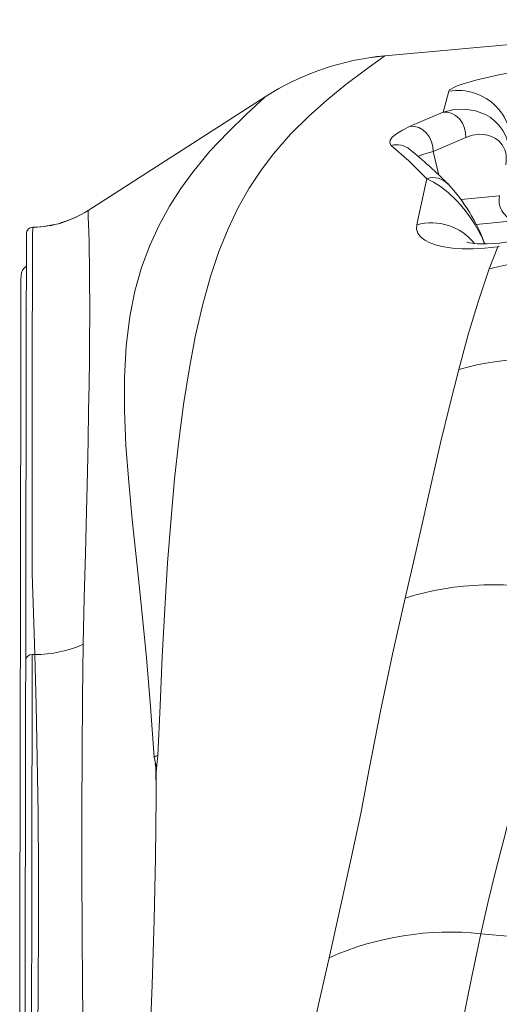
# Model space of a CAD drawing. Units: millimetres. Extents: x -25795 to -13237, y 13045 to 23293.
# Drawn here: x -17621 to -17398, y 20092 to 20551 of the extents above; entities that cross this region are included whole.
import ezdxf

# ---------------------------------------------------------------- set-up
doc = ezdxf.new("R2010")
doc.units = ezdxf.units.MM
doc.layers.add('GIOCO', color=60, linetype='Continuous')

msp = doc.modelspace()

# ---------------------------------------------------------------- linework, layer by layer
at = {"layer": 'GIOCO', "color": 7, "linetype": 'Continuous', "lineweight": 15}
for p, q in [((-17263.326, 20550.913), (-17451.072, 20534.042)), ((-17589.45, 20461.958), (-17506.857, 20514.933)), ((-17506.851, 20514.924), (-17506.857, 20514.933)), ((-17439.271, 20501.176), (-17423.932, 20507.79)), ((-17428.621, 20489.458), (-17413.384, 20496.033)), ((-17618.157, 20451.088), (-17618.159, 20449.797)), ((-17617.982, 20451.972), (-17618.1, 20451.662)), ((-17615.025, 20454.074), (-17615.759, 20453.951)), ((-17556.886, 20207.651), (-17557.64, 20200.058)), ((-17557.859, 20203.278), (-17558.66, 20206.991)), ((-17558.128, 20204.041), (-17557.766, 20201.912)), ((-17557.714, 20188.664), (-17557.859, 20203.278)), ((-17557.64, 20200.058), (-17557.859, 20203.278)), ((-17557.64, 20200.058), (-17557.714, 20188.664))]:
    msp.add_line(p, q, dxfattribs=at)
at = {"layer": 'GIOCO', "color": 8, "linetype": 'Continuous', "lineweight": 15}
for p, q in [((-17451.075, 20534.067), (-17451.073, 20534.042)), ((-17428.621, 20489.458), (-17425.901, 20478.421)), ((-17415.606, 20467.058), (-17397.691, 20468.831)), ((-17391.121, 20457.129), (-17408.5, 20455.409)), ((-17615.038, 20454.052), (-17615.118, 20454.058))]:
    msp.add_line(p, q, dxfattribs=at)
at = {"layer": 'GIOCO', "color": 7, "linetype": 'Continuous', "lineweight": 15, "flags": 128}
for points in [[(-17451.072, 20534.042), (-17460.183, 20527.468), (-17469.218, 20520.641), (-17478.095, 20513.444), (-17486.727, 20505.757), (-17495.028, 20497.453), (-17502.916, 20488.398), (-17508.771, 20480.665), (-17514.285, 20472.31), (-17519.427, 20463.257), (-17524.173, 20453.43), (-17528.502, 20442.749), (-17532.399, 20431.152), (-17536.147, 20417.542), (-17539.435, 20403.008), (-17542.329, 20387.607), (-17544.878, 20371.396), (-17547.114, 20354.432), (-17549.064, 20336.767), (-17550.75, 20318.449), (-17552.332, 20297.595), (-17553.674, 20276.05), (-17554.833, 20253.856), (-17555.878, 20231.047), (-17556.886, 20207.651)], [(-17421.241, 20517.598), (-17420.884, 20518.122), (-17420.098, 20518.706), (-17418.9, 20519.342), (-17417.312, 20520.02), (-17414.628, 20520.974), (-17411.356, 20521.966), (-17407.562, 20522.977), (-17403.315, 20523.994), (-17398.685, 20525), (-17393.744, 20525.984), (-17388.566, 20526.936), (-17383.224, 20527.846), (-17377.797, 20528.705)], [(-17423.932, 20507.79), (-17422.556, 20512.872), (-17421.241, 20517.598)], [(-17558.66, 20206.991), (-17560.29, 20230.522), (-17562.242, 20253.255), (-17564.386, 20275.138), (-17566.582, 20296.123), (-17568.67, 20316.169), (-17570.476, 20335.253), (-17571.756, 20352.361), (-17572.477, 20368.623), (-17572.505, 20384.06), (-17571.724, 20398.689), (-17570.035, 20412.508), (-17567.641, 20424.323), (-17564.482, 20435.343), (-17560.669, 20445.591), (-17556.297, 20455.108), (-17551.454, 20463.941), (-17546.217, 20472.148), (-17540.656, 20479.793), (-17532.598, 20489.513), (-17524.195, 20498.486), (-17515.575, 20506.898), (-17506.857, 20514.933)], [(-17423.932, 20507.79), (-17418.774, 20508.993), (-17413.736, 20509.207), (-17408.865, 20508.457), (-17404.22, 20506.689), (-17402.013, 20505.379), (-17399.907, 20503.743), (-17397.934, 20501.735), (-17396.141, 20499.285), (-17394.61, 20496.295), (-17393.484, 20492.642), (-17393.145, 20490.531), (-17393.01, 20488.235), (-17393.12, 20485.793), (-17393.497, 20483.288)], [(-17413.384, 20496.033), (-17413.436, 20498.106), (-17413.929, 20500.349), (-17414.916, 20502.587), (-17416.365, 20504.605), (-17418.166, 20506.21), (-17420.147, 20507.279), (-17422.119, 20507.785), (-17423.932, 20507.79)], [(-17448.11, 20492.287), (-17448.831, 20493.382), (-17448.67, 20494.664), (-17447.63, 20496.108), (-17445.713, 20497.69), (-17442.923, 20499.387), (-17439.271, 20501.176)], [(-17439.271, 20501.176), (-17437.302, 20501.149), (-17435.271, 20500.581), (-17433.347, 20499.495), (-17431.684, 20498.003), (-17430.315, 20496.16), (-17429.293, 20494.004), (-17428.719, 20491.705), (-17428.621, 20489.458)], [(-17413.384, 20496.033), (-17410.234, 20497.038), (-17407.158, 20497.449), (-17405.154, 20497.401), (-17403.2, 20497.084), (-17401.342, 20496.49), (-17399.528, 20495.559), (-17397.879, 20494.284), (-17396.398, 20492.553), (-17395.739, 20491.451), (-17395.183, 20490.19), (-17394.765, 20488.77), (-17394.55, 20487.5), (-17394.468, 20486.19), (-17394.532, 20484.725), (-17394.757, 20483.24)], [(-17431.516, 20476.757), (-17439.988, 20485.043), (-17448.11, 20492.287)], [(-17433.901, 20487.841), (-17431.441, 20488.647), (-17428.621, 20489.458)], [(-17436.25, 20455.219), (-17434.979, 20461.111), (-17433.767, 20466.666), (-17432.614, 20471.877), (-17431.516, 20476.757)], [(-17589.45, 20461.958), (-17589.34, 20458.861), (-17589.225, 20455.521), (-17589.107, 20451.773), (-17588.989, 20447.449), (-17588.878, 20442.383), (-17588.8, 20437.774), (-17588.734, 20432.52), (-17588.685, 20426.54), (-17588.659, 20419.752), (-17588.664, 20412.075), (-17588.711, 20402.874), (-17588.81, 20392.504), (-17588.964, 20380.971), (-17589.172, 20368.333), (-17589.437, 20354.652), (-17589.756, 20339.996), (-17590.194, 20321.555), (-17590.681, 20301.947), (-17591.186, 20281.263), (-17591.671, 20259.58)], [(-17615.227, 20454.068), (-17615.249, 20450.33), (-17615.272, 20446.234), (-17615.298, 20441.549), (-17615.325, 20436.05), (-17615.348, 20431.016), (-17615.372, 20425.243), (-17615.395, 20418.63), (-17615.416, 20411.084), (-17615.434, 20402.35), (-17615.447, 20392.472), (-17615.453, 20381.372), (-17615.454, 20369.057), (-17615.449, 20355.584), (-17615.441, 20341.274), (-17615.432, 20325.943), (-17615.423, 20309.636), (-17615.416, 20292.39)], [(-17614.898, 20454.012), (-17614.928, 20454.043), (-17615.038, 20454.052)], [(-17398.512, 20445.019), (-17404.49, 20444.32), (-17409.994, 20444.004), (-17415.009, 20444.026), (-17419.529, 20444.348), (-17423.549, 20444.941), (-17427.061, 20445.781), (-17430.054, 20446.849), (-17432.509, 20448.132), (-17434.399, 20449.616), (-17435.688, 20451.296), (-17436.327, 20453.164), (-17436.25, 20455.219)], [(-17618.159, 20449.797), (-17618.161, 20448.67), (-17618.164, 20447.243), (-17618.166, 20445.85), (-17618.169, 20444.487), (-17618.171, 20443.155), (-17618.173, 20441.853), (-17618.175, 20440.659), (-17618.177, 20439.501), (-17618.179, 20438.385), (-17618.181, 20437.318), (-17618.183, 20436.306), (-17618.185, 20435.108), (-17618.187, 20433.931), (-17618.189, 20432.7), (-17618.191, 20431.412), (-17618.194, 20430.064), (-17618.196, 20428.653), (-17618.199, 20427.175), (-17618.208, 20422.082), (-17618.218, 20416.261), (-17618.229, 20409.671), (-17618.242, 20402.24), (-17618.253, 20396.266), (-17618.264, 20389.786), (-17618.276, 20382.777), (-17618.289, 20375.303), (-17618.303, 20367.644), (-17618.316, 20359.895), (-17618.33, 20352.121), (-17618.334, 20349.882), (-17618.338, 20347.444), (-17618.343, 20344.722), (-17618.348, 20341.706), (-17618.354, 20338.385), (-17618.36, 20334.747), (-17618.368, 20330.035), (-17618.377, 20324.845), (-17618.387, 20319.155), (-17618.398, 20312.939), (-17618.41, 20306.03), (-17618.423, 20298.523), (-17618.438, 20290.389), (-17618.453, 20281.6), (-17618.469, 20272.127), (-17618.487, 20261.94), (-17618.506, 20251.009)], [(-17393.827, 20447.242), (-17397.711, 20446.733), (-17400.949, 20446.456), (-17403.609, 20446.34), (-17405.758, 20446.331), (-17407.942, 20446.412), (-17409.47, 20446.535), (-17410.463, 20446.651), (-17411.851, 20446.876), (-17412.7, 20447.067), (-17412.945, 20447.131)], [(-17398.499, 20445.031), (-17400.487, 20439.891), (-17402.422, 20434.653)], [(-17398.499, 20445.031), (-17398.123, 20445.087), (-17397.747, 20445.142)], [(-17402.422, 20434.653), (-17407.472, 20419.734), (-17412.191, 20404.099), (-17416.658, 20387.811)], [(-17621.29, 20085.074), (-17621.264, 20099.844), (-17621.239, 20114.325), (-17621.214, 20128.514), (-17621.19, 20142.408), (-17621.166, 20156.004), (-17621.143, 20169.3), (-17621.12, 20182.293), (-17621.098, 20194.981), (-17621.077, 20207.36), (-17621.056, 20219.428), (-17621.035, 20231.183), (-17621.015, 20242.622), (-17620.996, 20253.744), (-17620.977, 20264.546), (-17620.958, 20275.025), (-17620.941, 20285.18), (-17620.924, 20295.009), (-17620.907, 20304.51), (-17620.891, 20313.68), (-17620.876, 20322.518), (-17620.861, 20331.022), (-17620.846, 20339.191), (-17620.833, 20347.022), (-17620.82, 20354.515), (-17620.807, 20361.668), (-17620.795, 20368.478), (-17620.784, 20374.946), (-17620.773, 20381.069), (-17620.763, 20386.846), (-17620.754, 20392.277), (-17620.745, 20397.36), (-17620.737, 20402.094), (-17620.729, 20406.478), (-17620.722, 20410.512), (-17620.716, 20414.194), (-17620.71, 20417.523), (-17620.705, 20420.5), (-17620.7, 20423.123), (-17620.696, 20425.392), (-17620.693, 20427.306), (-17620.69, 20428.866), (-17620.688, 20430.07), (-17620.686, 20430.919), (-17620.686, 20431.412), (-17620.685, 20431.552)], [(-17416.658, 20387.811), (-17420.87, 20371.23), (-17424.979, 20354.118), (-17429.05, 20336.515), (-17433.147, 20318.455), (-17437.333, 20299.97), (-17441.673, 20281.088)], [(-17615.416, 20292.39), (-17615.124, 20283.327), (-17614.835, 20274.039), (-17614.302, 20254.801)], [(-17441.674, 20281.086), (-17447.535, 20254.943), (-17453.117, 20228.435), (-17458.349, 20201.398), (-17462.313, 20180.586), (-17466.871, 20158.983), (-17471.866, 20136.566), (-17477.112, 20113.337)], [(-17368.049, 20283.298), (-17371.366, 20264.676), (-17375.221, 20246.157), (-17379.668, 20227.691), (-17384.588, 20209.187), (-17388.263, 20196.103), (-17392.004, 20182.485), (-17395.698, 20168.516), (-17399.325, 20154.204), (-17402.86, 20139.554), (-17406.275, 20124.583)], [(-17591.671, 20259.545), (-17591.997, 20234.709), (-17592.239, 20208.784), (-17592.367, 20181.818), (-17592.36, 20153.856), (-17592.224, 20124.921), (-17592.025, 20100.047), (-17591.758, 20074.468), (-17591.436, 20048.173), (-17591.069, 20021.153), (-17590.671, 19993.401), (-17590.253, 19964.907)], [(-17615.481, 20254.808), (-17614.892, 20254.804), (-17614.303, 20254.801)], [(-17614.477, 19970.337), (-17613.974, 19998.037), (-17613.531, 20025.009), (-17613.158, 20051.255), (-17612.864, 20076.777), (-17612.657, 20101.576), (-17612.548, 20125.658), (-17612.558, 20153.613), (-17612.744, 20180.544), (-17613.109, 20206.412), (-17613.636, 20231.179), (-17614.303, 20254.801)], [(-17618.504, 20252.15), (-17618.539, 20232.233), (-17618.576, 20211.349), (-17618.613, 20189.704), (-17618.652, 20167.299), (-17618.693, 20144.055), (-17618.726, 20125.309), (-17618.759, 20106.214), (-17618.793, 20086.477), (-17618.829, 20066.336), (-17618.864, 20045.848), (-17618.912, 20018.792), (-17618.96, 19991.177), (-17619.01, 19962.619), (-17619.061, 19933.389), (-17619.113, 19903.331), (-17619.155, 19879.141), (-17619.198, 19854.613), (-17619.242, 19829.417), (-17619.287, 19803.823), (-17619.332, 19777.893), (-17619.381, 19750.111), (-17619.43, 19721.497), (-17619.438, 19717.287)], [(-17556.886, 20207.651), (-17557.774, 20207.324), (-17558.66, 20206.991)], [(-17557.714, 20188.664), (-17557.967, 20160.169), (-17558.595, 20130.893), (-17559.546, 20100.8), (-17560.768, 20069.856), (-17561.885, 20044.921), (-17563.112, 20019.422), (-17564.424, 19993.341), (-17565.797, 19966.66)], [(-17406.275, 20124.583), (-17410.717, 20103.861), (-17415.038, 20082.343), (-17419.225, 20059.984), (-17423.268, 20036.744), (-17427.159, 20012.59), (-17430.895, 19987.501), (-17434.471, 19961.466), (-17437.887, 19934.492), (-17441.142, 19906.602), (-17444.235, 19877.834), (-17447.166, 19848.242), (-17449.929, 19817.896)], [(-17406.275, 20124.583), (-17336.566, 20118.483), (-17266.858, 20112.449)], [(-17527.342, 19802.233), (-17525.005, 19832.112), (-17522.11, 19861.353), (-17518.724, 19889.917), (-17514.921, 19917.774), (-17510.766, 19944.899), (-17506.326, 19971.271), (-17501.66, 19996.874), (-17496.832, 20021.699), (-17491.902, 20045.746), (-17486.932, 20069.022), (-17481.982, 20091.545), (-17477.112, 20113.337)]]:
    msp.add_lwpolyline(points, dxfattribs=at)
at = {"layer": 'GIOCO', "color": 8, "linetype": 'Continuous', "lineweight": 15, "flags": 128}
for points in [[(-17435.598, 20487.157), (-17434.945, 20487.448), (-17433.901, 20487.841)], [(-17404.593, 20446.336), (-17404.878, 20447.116), (-17405.601, 20448.848), (-17406.319, 20450.399), (-17407.696, 20453.057), (-17408.994, 20455.292), (-17411.411, 20458.967), (-17413.655, 20461.961), (-17415.772, 20464.497), (-17417.788, 20466.689), (-17421.58, 20470.291), (-17425.108, 20473.079), (-17428.413, 20475.206), (-17431.516, 20476.757)], [(-17615.481, 20254.808), (-17615.516, 20234.731), (-17615.552, 20213.828), (-17615.59, 20192.126), (-17615.629, 20169.649), (-17615.67, 20146.415), (-17615.711, 20122.859), (-17615.753, 20098.565), (-17615.797, 20073.529), (-17615.842, 20047.743), (-17615.889, 20020.714), (-17615.937, 19992.9), (-17615.987, 19964.298), (-17616.039, 19934.908), (-17616.091, 19904.729), (-17616.144, 19874.324), (-17616.199, 19843.166), (-17616.254, 19811.261), (-17616.312, 19778.618), (-17616.371, 19744.682), (-17616.418, 19717.573)]]:
    msp.add_lwpolyline(points, dxfattribs=at)
at = {"layer": 'GIOCO', "color": 7, "linetype": 'Continuous', "lineweight": 15}
for centre, radius, start, end in [((-17440.074, 20410.957), 123.576, 95.10613, 122.7121), ((-17439.967, 20410.954), 123.625, 95.15573, 122.7535), ((-17417.07, 20492.976), 24.973, 348.78292, 99.61316), ((-17599.848, 20295.108), 252.712, 45.15783, 50.59925), ((-17483.231, 20417.213), 83.969, 20.29379, 42.82655), ((-17387.487, 20466.85), 10.379, 168.98292, 249.50477), ((-17616.408, 20503.976), 49.922, 271.35485, 302.6842), ((-17616.196, 20503.542), 49.505, 271.4989, 302.74914), ((-17615.083, 20450.995), 3.076, 92.69518, 178.26243), ((-17369.997, 20312.481), 126.402, 74.60161, 104.86389), ((-17615.685, 20431.543), 5, 120.54893, 179.9), ((-17381.573, 20262.526), 130.105, 75.2749, 105.64446), ((-17400.946, 20151.813), 135.538, 75.95316, 107.48668), ((-17614.2, 20310.293), 55.493, 269.89394, 293.95262), ((-17615.659, 20251.963), 2.851, 86.40955, 176.23412), ((-17420.802, 19987.372), 137.978, 83.9562, 114.08591)]:
    msp.add_arc(centre, radius, start, end, dxfattribs=at)
at = {"layer": 'GIOCO', "color": 8, "linetype": 'Continuous', "lineweight": 15}
for centre, radius, start, end in [((-17445.631, 20482.906), 9.702, 50.38513, 104.80282), ((-17428.544, 20467.843), 9.397, 43.07663, 108.43846), ((-17429.321, 20430.561), 25.613, 38.54352, 105.69691)]:
    msp.add_arc(centre, radius, start, end, dxfattribs=at)

doc.saveas('drawing.dxf')
